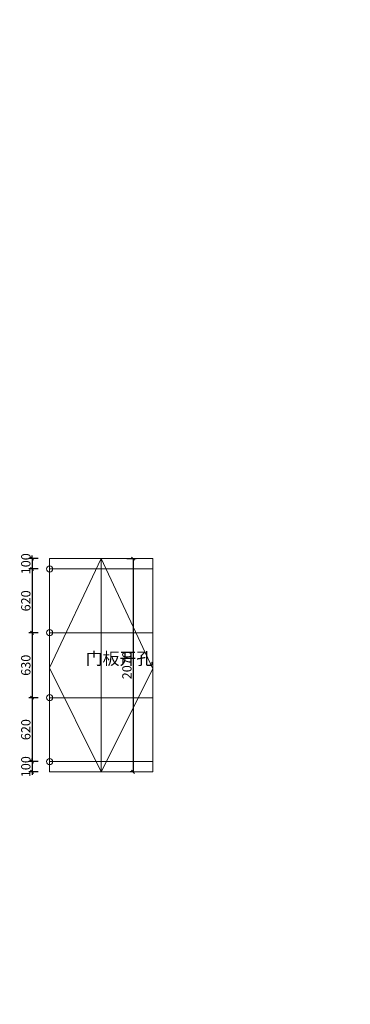
# Model space of a CAD drawing. Units: millimetres. Extents: x -20923 to -7467, y -162158 to 0.
# Drawn here: x -16659 to -13455, y -151446 to -141888 of the extents above; entities that cross this region are included whole.
import ezdxf

# ---------------------------------------------------------------- set-up
doc = ezdxf.new("R2010")
doc.units = ezdxf.units.MM
doc.layers.get('0').update_dxf_attribs({"color": 4})
doc.layers.add('youfeel-柜体', color=254, linetype='Continuous', lineweight=15)
doc.styles.add('!1#$0$Standard', font='gbenor.shx', dxfattribs={"bigfont": 'gbcbig.shx'})
doc.styles.add('youfeel-60', font='宋体', dxfattribs={"width": 0.8})
doc.linetypes.add('!1#$0${ -E- }', pattern='A,48,-9,["E",!1#$0$Standard,S=1.8,R=0,X=-0.6,Y=-0.84],-9', length=66)
doc.dimstyles.new('youfeel-30', dxfattribs={"dimscale": 30, "dimtxt": 2.5, "dimasz": 1, "dimexe": 1, "dimexo": 1, "dimgap": 0.5, "dimtad": 1, "dimdsep": 46, "dimtxsty": 'youfeel-60', "dimblk": 'OBLIQUE', "dimcen": 0, "dimclrt": 1, "dimazin": 0, "dimtfac": 1, "dimtix": 1, "dimtmove": 2, "dimatfit": 3, "dimldrblk": 'DOT', "dimfxl": 2, "dimfxlon": 1, "dimtolj": 1, "dimtzin": 2, "dimarcsym": 0})

# ---------------------------------------------------------------- blocks, each defined once
blk = doc.blocks.new('_Oblique')
at = {"color": 0, "linetype": 'ByBlock', "lineweight": -2}
blk.add_line((-0.5, -0.5), (0.5, 0.5), dxfattribs=at)
blk = doc.blocks.new('*D135')
at = {"layer": 'Defpoints', "color": 0, "transparency": 16777216}
for p in [(-13470, 0), (-13470, -152760), (-16370, -153170)]:
    blk.add_point(p, dxfattribs=at)
at = {"layer": 'youfeel-柜体', "color": 6, "lineweight": -2, "transparency": 16777216}
for p, q in [((-16370, -152820), (-16370, -152730)), ((-13470, -152700), (-13470, -152790)), ((-16370, -152760), (-13470, -152760))]:
    blk.add_line(p, q, dxfattribs=at)
at = {"layer": 'youfeel-柜体', "color": 6, "lineweight": -2, "transparency": 16777216, "xscale": 30, "yscale": 30, "zscale": 30, "rotation": 180}
blk.add_blockref('_Oblique', (-16370, -152760), dxfattribs=at)
at = {"layer": 'youfeel-柜体', "color": 6, "lineweight": -2, "transparency": 16777216, "xscale": 30, "yscale": 30, "zscale": 30}
blk.add_blockref('_Oblique', (-13470, -152760), dxfattribs=at)
at = {"layer": 'youfeel-柜体', "color": 1, "transparency": 16777216, "insert": (-14920, -152700), "char_height": 90, "attachment_point": 5, "style": 'youfeel-60'}
blk.add_mtext('\\A1;2900', dxfattribs=at)
blk = doc.blocks.new('_Dot')
at = {"color": 0, "linetype": 'ByBlock', "lineweight": -2}
blk.add_line((-0.5, 0), (-1, 0), dxfattribs=at)
at = {"color": 0, "linetype": 'ByBlock', "const_width": 0.5}
blk.add_lwpolyline([(-0.25, 0, 1), (0.25, 0, 1)], format="xyb", close=True, dxfattribs=at)
blk = doc.blocks.new('*D144')
at = {"layer": 'Defpoints', "color": 0, "transparency": 16777216}
for p in [(-16370, -147120), (-15560, -149190), (-15560, -149190)]:
    blk.add_point(p, dxfattribs=at)
at = {"layer": 'youfeel-柜体', "color": 6, "lineweight": -2, "transparency": 16777216}
for p, q in [((-15620, -147120), (-15530, -147120)), ((-15560, -147120), (-15560, -149190)), ((-15560, -149190), (-15590, -149190))]:
    blk.add_line(p, q, dxfattribs=at)
at = {"layer": 'youfeel-柜体', "color": 6, "lineweight": -2, "transparency": 16777216, "xscale": 30, "yscale": 30, "zscale": 30}
for p, rotation in [((-15560, -147120), 90), ((-15560, -149190), 270)]:
    blk.add_blockref('_Oblique', p, dxfattribs=dict(at, rotation=rotation))
at = {"layer": 'youfeel-柜体', "color": 1, "transparency": 16777216, "insert": (-15620, -148155), "char_height": 90, "attachment_point": 5, "rotation": 90, "style": 'youfeel-60'}
blk.add_mtext('\\A1;2070', dxfattribs=at)
blk = doc.blocks.new('*D145')
at = {"layer": 'Defpoints', "color": 0, "transparency": 16777216}
for p in [(-16370, -147120), (-16540, -147220), (-16370, -147220)]:
    blk.add_point(p, dxfattribs=at)
at = {"layer": 'youfeel-柜体', "color": 6, "lineweight": -2, "transparency": 16777216}
for p, q in [((-16540, -147120), (-16540, -147090)), ((-16480, -147120), (-16570, -147120)), ((-16540, -147120), (-16540, -147220)), ((-16480, -147220), (-16570, -147220)), ((-16540, -147220), (-16540, -147250))]:
    blk.add_line(p, q, dxfattribs=at)
at = {"layer": 'youfeel-柜体', "color": 6, "lineweight": -2, "transparency": 16777216, "xscale": 30, "yscale": 30, "zscale": 30}
for p, rotation in [((-16540, -147120), 270), ((-16540, -147220), 90)]:
    blk.add_blockref('_Oblique', p, dxfattribs=dict(at, rotation=rotation))
at = {"layer": 'youfeel-柜体', "color": 1, "transparency": 16777216, "insert": (-16600, -147170), "char_height": 90, "attachment_point": 5, "rotation": 90, "style": 'youfeel-60'}
blk.add_mtext('\\A1;100', dxfattribs=at)
blk = doc.blocks.new('*D146')
at = {"layer": 'Defpoints', "color": 0, "transparency": 16777216}
for p in [(-16370, -147220), (-16540, -147840), (-16370, -147840)]:
    blk.add_point(p, dxfattribs=at)
at = {"layer": 'youfeel-柜体', "color": 6, "lineweight": -2, "transparency": 16777216}
for p, q in [((-16480, -147220), (-16570, -147220)), ((-16540, -147220), (-16540, -147840)), ((-16480, -147840), (-16570, -147840))]:
    blk.add_line(p, q, dxfattribs=at)
at = {"layer": 'youfeel-柜体', "color": 6, "lineweight": -2, "transparency": 16777216, "xscale": 30, "yscale": 30, "zscale": 30}
for p, rotation in [((-16540, -147220), 90), ((-16540, -147840), 270)]:
    blk.add_blockref('_Oblique', p, dxfattribs=dict(at, rotation=rotation))
at = {"layer": 'youfeel-柜体', "color": 1, "transparency": 16777216, "insert": (-16600, -147530), "char_height": 90, "attachment_point": 5, "rotation": 90, "style": 'youfeel-60'}
blk.add_mtext('\\A1;620', dxfattribs=at)
blk = doc.blocks.new('*D147')
at = {"layer": 'Defpoints', "color": 0, "transparency": 16777216}
for p in [(-16370, -147840), (-16540, -148470), (-16370, -148470)]:
    blk.add_point(p, dxfattribs=at)
at = {"layer": 'youfeel-柜体', "color": 6, "lineweight": -2, "transparency": 16777216}
for p, q in [((-16480, -147840), (-16570, -147840)), ((-16540, -147840), (-16540, -148470)), ((-16480, -148470), (-16570, -148470))]:
    blk.add_line(p, q, dxfattribs=at)
at = {"layer": 'youfeel-柜体', "color": 6, "lineweight": -2, "transparency": 16777216, "xscale": 30, "yscale": 30, "zscale": 30}
for p, rotation in [((-16540, -147840), 90), ((-16540, -148470), 270)]:
    blk.add_blockref('_Oblique', p, dxfattribs=dict(at, rotation=rotation))
at = {"layer": 'youfeel-柜体', "color": 1, "transparency": 16777216, "insert": (-16600, -148155), "char_height": 90, "attachment_point": 5, "rotation": 90, "style": 'youfeel-60'}
blk.add_mtext('\\A1;630', dxfattribs=at)
blk = doc.blocks.new('*D148')
at = {"layer": 'Defpoints', "color": 0, "transparency": 16777216}
for p in [(-16370, -148470), (-16540, -149090), (-16370, -149090)]:
    blk.add_point(p, dxfattribs=at)
at = {"layer": 'youfeel-柜体', "color": 6, "lineweight": -2, "transparency": 16777216}
for p, q in [((-16480, -148470), (-16570, -148470)), ((-16540, -148470), (-16540, -149090)), ((-16480, -149090), (-16570, -149090))]:
    blk.add_line(p, q, dxfattribs=at)
at = {"layer": 'youfeel-柜体', "color": 6, "lineweight": -2, "transparency": 16777216, "xscale": 30, "yscale": 30, "zscale": 30}
for p, rotation in [((-16540, -148470), 90), ((-16540, -149090), 270)]:
    blk.add_blockref('_Oblique', p, dxfattribs=dict(at, rotation=rotation))
at = {"layer": 'youfeel-柜体', "color": 1, "transparency": 16777216, "insert": (-16600, -148780), "char_height": 90, "attachment_point": 5, "rotation": 90, "style": 'youfeel-60'}
blk.add_mtext('\\A1;620', dxfattribs=at)
blk = doc.blocks.new('*D149')
at = {"layer": 'Defpoints', "color": 0, "transparency": 16777216}
for p in [(-16370, -149090), (-16540, -149190), (-16370, -149190)]:
    blk.add_point(p, dxfattribs=at)
at = {"layer": 'youfeel-柜体', "color": 6, "lineweight": -2, "transparency": 16777216}
for p, q in [((-16480, -149090), (-16570, -149090)), ((-16540, -149090), (-16540, -149060)), ((-16540, -149090), (-16540, -149190)), ((-16480, -149190), (-16570, -149190)), ((-16540, -149190), (-16540, -149220))]:
    blk.add_line(p, q, dxfattribs=at)
at = {"layer": 'youfeel-柜体', "color": 6, "lineweight": -2, "transparency": 16777216, "xscale": 30, "yscale": 30, "zscale": 30}
for p, rotation in [((-16540, -149090), 270), ((-16540, -149190), 90)]:
    blk.add_blockref('_Oblique', p, dxfattribs=dict(at, rotation=rotation))
at = {"layer": 'youfeel-柜体', "color": 1, "transparency": 16777216, "insert": (-16600, -149140), "char_height": 90, "attachment_point": 5, "rotation": 90, "style": 'youfeel-60'}
blk.add_mtext('\\A1;100', dxfattribs=at)

msp = doc.modelspace()

# ---------------------------------------------------------------- linework, layer by layer
at = {"layer": 'youfeel-柜体', "color": 0}
for p, q in [((-16370, -149190), (-16370, -147120)), ((-16370, -147120), (-15370, -147120)), ((-15870, -149190), (-15870, -147120)), ((-15370, -149190), (-15370, -147120)), ((-15370, -148475), (-15370, -149190)), ((-16370, -149190), (-15370, -149190))]:
    msp.add_line(p, q, dxfattribs=at)
at = {"layer": 'youfeel-柜体', "color": 251, "linetype": '!1#$0${ -E- }'}
for p, q in [((-15870, -147120), (-16370, -148180)), ((-15370, -148190), (-15870, -147120)), ((-16370, -148180), (-15870, -149190)), ((-15870, -149190), (-15370, -148190))]:
    msp.add_line(p, q, dxfattribs=at)
at = {"layer": 'youfeel-柜体', "color": 1}
for p, q in [((-16370, -147220), (-15370, -147220)), ((-16370, -147840), (-15370, -147840)), ((-16370, -148470), (-15370, -148470)), ((-16370, -149090), (-15370, -149090))]:
    msp.add_line(p, q, dxfattribs=at)
at = {"layer": 'youfeel-柜体', "color": 3}
for centre in [(-16370, -147220), (-16370, -147840), (-16370, -148470), (-16370, -149090)]:
    msp.add_circle(centre, 30, dxfattribs=at)

# ---------------------------------------------------------------- texts
at = {"layer": 'youfeel-柜体', "color": 0, "insert": (-16020, -148030), "char_height": 120, "attachment_point": 1, "style": 'youfeel-60'}
msp.add_mtext_dynamic_manual_height_columns('门板开孔', width=460, gutter_width=300, heights=[0], dxfattribs=at)

# ---------------------------------------------------------------- dimensions: what is measured, and where the dimension line sits
at = {"layer": 'youfeel-柜体', "color": 0}
dim = msp.add_linear_dim(base=(-13470, -152760), p1=(-16370, -153170), p2=(-13470, 0), dimstyle='youfeel-30', override={"dimtxt": 3, "dimdec": 0, "dimclrd": 6, "dimclre": 6, "dimtdec": 0}, dxfattribs=at)
dim.commit()
dim.dimension.update_dxf_attribs({"geometry": '*D135', "text_midpoint": (-14920, -152700)})
for base, p1, p2, picture, middle in [((-16540, -147220), (-16370, -147120), (-16370, -147220), '*D145', (-16600, -147170)), ((-15560, -149190), (-16370, -147120), (-15560, -149190), '*D144', (-15620, -148155)), ((-16540, -147840), (-16370, -147220), (-16370, -147840), '*D146', (-16600, -147530)), ((-16540, -148470), (-16370, -147840), (-16370, -148470), '*D147', (-16600, -148155)), ((-16540, -149090), (-16370, -148470), (-16370, -149090), '*D148', (-16600, -148780)), ((-16540, -149190), (-16370, -149090), (-16370, -149190), '*D149', (-16600, -149140))]:
    dim = msp.add_linear_dim(base=base, p1=p1, p2=p2, angle=90, dimstyle='youfeel-30', override={"dimtxt": 3, "dimdec": 0, "dimclrd": 6, "dimclre": 6, "dimtdec": 0}, dxfattribs=at)
    dim.commit()
    dim.dimension.update_dxf_attribs({"geometry": picture, "text_midpoint": middle})

doc.saveas('drawing.dxf')
